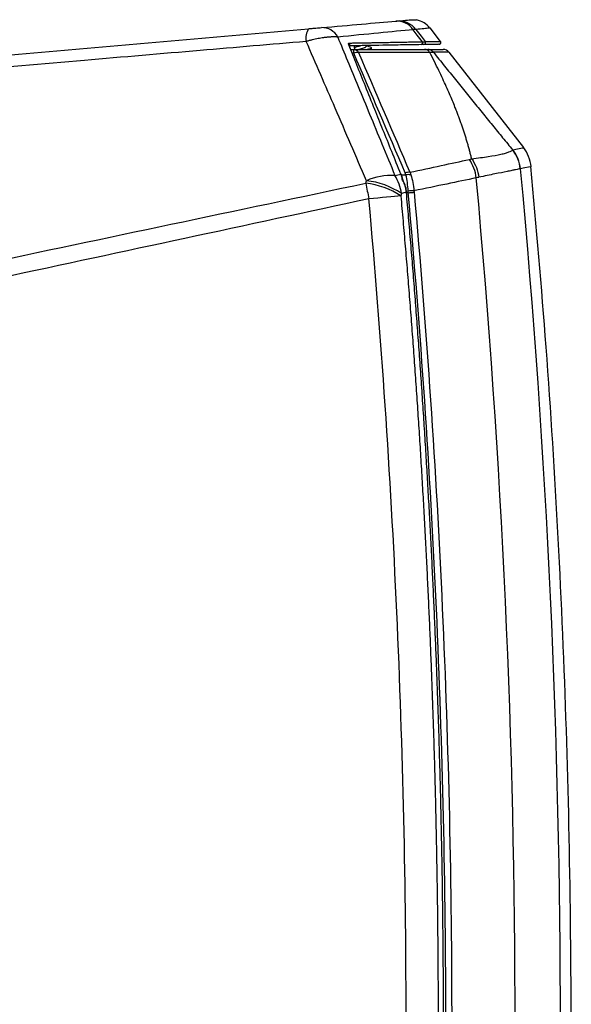
# Model space of a CAD drawing. Units: inches. Extents: x 0.1 to 65.8, y 0.1 to 51.2.
# Drawn here: x 11.3 to 14.3, y 36.5 to 41.9 of the extents above; entities that cross this region are included whole.
import ezdxf

# ---------------------------------------------------------------- set-up
doc = ezdxf.new("R2010")
doc.units = ezdxf.units.IN

msp = doc.modelspace()

# ---------------------------------------------------------------- linework, layer by layer
at = {"color": 7, "linetype": 'Continuous', "lineweight": 25}
for p, q in [((13.5257, 41.8334), (13.5226, 41.8331)), ((13.5825, 41.7607), (13.5253, 41.8339)), ((13.0849, 41.7425), (13.095, 41.7176)), ((13.095, 41.7176), (13.112, 41.7176)), ((13.1099, 41.7386), (13.114, 41.7372)), ((13.112, 41.698), (13.112, 41.7176)), ((13.1166, 41.7259), (13.1155, 41.7176)), ((13.1798, 41.7343), (13.1793, 41.7384)), ((13.2086, 41.722), (13.2086, 41.7264)), ((13.5821, 41.7612), (13.5823, 41.7609)), ((13.112, 41.698), (13.1029, 41.698)), ((13.628, 41.7025), (14.0316, 41.1857)), ((13.3782, 41.0122), (13.3707, 41.0397)), ((13.3713, 41.0378), (13.3951, 41.0378)), ((13.4073, 40.9409), (13.3951, 40.9409))]:
    msp.add_line(p, q, dxfattribs=at)
at = {"color": 7, "linetype": 'Continuous', "lineweight": 25, "flags": 128}
for points in [[(13.4223, 41.8784), (13.437, 41.8787), (13.4512, 41.8773)], [(13.484, 41.7593), (13.4563, 41.7958), (13.4345, 41.8245)], [(13.4488, 41.8261), (13.477, 41.7889), (13.4993, 41.7597)], [(13.3671, 40.9238), (13.3509, 40.9223), (13.3326, 40.9207), (13.3123, 40.9189), (13.2905, 40.9169), (13.2674, 40.9148), (13.2434, 40.9126), (13.2189, 40.9104), (13.1943, 40.9082)], [(13.4073, 40.9409), (13.4119, 40.9414), (13.4164, 40.9418), (13.4208, 40.9422), (13.425, 40.9425), (13.429, 40.9429), (13.4327, 40.9432), (13.436, 40.9435), (13.439, 40.9438)]]:
    msp.add_lwpolyline(points, dxfattribs=at)
at = {"color": 7, "linetype": 'Continuous', "lineweight": 25}
for centre, radius, start, end in [((12.948, 41.7796), 0.0951, 148.1213, 191.3697), ((12.9407, 41.7408), 0.0952, 27.3944, 92.2972), ((13.3467, 41.7657), 0.1056, 33.8096, 93.9761), ((13.3554, 41.7543), 0.1177, 37.5425, 94.9746), ((13.0803, 41.7465), 0.0105, 296.2263, 32.3541), ((13.0846, 41.7392), 0.00324, 22.7749, 83.7171), ((13.1107, 41.6869), 0.0307, 26.5079, 87.607), ((13.476, 41.7534), 0.00992, 276.2399, 36.5355), ((13.4915, 41.7537), 0.00984, 271.1498, 37.6228), ((13.5744, 41.7551), 0.00984, 271, 302.7529), ((13.597, 41.6782), 0.0394, 37.9909, 90), ((13.1302, 41.6482), 0.053, 81.3789, 110.124), ((13.8765, 41.0645), 0.1969, 5.3393, 37.9909), ((13.8176, 41.0524), 0.1972, 5.3483, 37.7318), ((13.556, 40.996), 0.2213, 6.7109, 34.58), ((13.3142, 40.7134), 0.3218, 86.2114, 114.4494), ((13.1302, 40.9055), 0.2425, 7.5723, 32.1487), ((13.3677, 41.038), 0.00345, 28.8113, 89.3763), ((13.4103, 40.9955), 0.0566, 84.2789, 109.6731), ((13.4091, 40.9809), 0.0585, 77.849, 103.8022), ((13.1317, 40.5725), 0.4229, 56.1748, 83.731), ((15.1975, 41.3407), 2.0494, 189.7717, 192.1824), ((13.1355, 40.5862), 0.4226, 56.2126, 83.8159), ((13.3745, 41.0111), 0.00393, 16.8137, 77.7083), ((13.3885, 40.9879), 0.0192, 113.9268, 119.4993), ((13.4069, 40.842), 0.1015, 94.2411, 95.3485), ((13.4376, 40.433), 0.5186, 89.909, 93.4141)]:
    msp.add_arc(centre, radius, start, end, dxfattribs=at)
for points in [[(13.3452, 41.8716), (13.3966, 41.8761), (13.4223, 41.8784), (13.4223, 41.8784)], [(13.4345, 41.8245), (13.3204, 41.8135), (13.1833, 41.8001), (13.0252, 41.7846)], [(13.3394, 41.8711), (13.3427, 41.8714), (13.3446, 41.8716), (13.3452, 41.8716)], [(13.4917, 41.7438), (13.4902, 41.7438), (13.4853, 41.7437), (13.4771, 41.7436)], [(13.3912, 41.0488), (13.2984, 41.2659), (13.2053, 41.4825), (13.112, 41.698)], [(13.1381, 41.7006), (13.2309, 41.4854), (13.3235, 41.2688), (13.4159, 41.0519)], [(13.9736, 41.1731), (14.0123, 41.1815), (14.0316, 41.1857), (14.0316, 41.1857)], [(13.9728, 41.173), (13.9731, 41.173), (13.9733, 41.173), (13.9736, 41.1731)], [(13.7383, 41.1216), (13.7425, 41.1225), (13.7467, 41.1235), (13.7508, 41.1245)], [(14.0725, 41.0828), (14.0725, 41.0828), (14.0529, 41.0788), (14.0139, 41.0708)], [(13.3354, 41.0345), (13.3463, 41.0368), (13.3571, 41.0392), (13.3677, 41.0415)], [(13.3951, 41.0378), (13.394, 41.0415), (13.3927, 41.0452), (13.3912, 41.0488)], [(13.4159, 41.0519), (13.418, 41.0474), (13.4198, 41.0428), (13.4214, 41.0381)], [(13.7893, 41.0247), (13.7849, 41.0237), (13.7804, 41.0227), (13.7758, 41.0218)], [(14.0139, 41.0708), (14.0137, 41.0707), (14.0134, 41.0707), (14.0131, 41.0707)], [(13.1779, 40.9929), (13.1789, 40.9974), (13.18, 41.0018), (13.181, 41.0063)], [(13.3791, 41.0046), (13.3771, 41.0083), (13.3758, 41.0118), (13.3753, 41.0149)], [(13.3705, 40.9374), (13.3694, 40.9329), (13.3682, 40.9283), (13.3671, 40.9238)], [(13.3974, 40.9431), (13.3885, 40.9412), (13.3795, 40.9393), (13.3705, 40.9374)], [(13.4073, 40.9409), (13.407, 40.9442), (13.4068, 40.9474), (13.4067, 40.9507)], [(13.4384, 40.9516), (13.4385, 40.949), (13.4387, 40.9464), (13.439, 40.9438)]]:
    msp.add_open_spline(points, degree=3, dxfattribs=at)
for points, knots in [([(13.5245, 41.8333), (13.5147, 41.8441), (13.4952, 41.8656), (13.4658, 41.8734), (13.4512, 41.8774)], [0, 0, 0, 0, 0.4997047, 1, 1, 1, 1]), ([(7.5796, 41.3672), (7.5932, 41.3684), (7.6069, 41.3696), (7.6343, 41.372), (7.648, 41.3732), (7.6893, 41.3768), (7.772, 41.384), (7.9647, 41.4009), (8.3503, 41.4346), (8.6808, 41.4635), (9.3417, 41.5214), (9.7824, 41.5599), (11.1044, 41.6756), (11.9857, 41.7527), (12.8672, 41.8298)], [0, 0, 0, 0, 0.007813, 0.007813, 0.015625, 0.015625, 0.03125, 0.0625, 0.125, 0.25, 0.25, 0.5, 0.5, 1, 1, 1, 1]), ([(12.8672, 41.8298), (12.8737, 41.8304), (12.8804, 41.831), (12.8935, 41.8321), (12.9001, 41.8327), (12.9124, 41.8337), (12.9181, 41.8343), (12.9285, 41.8352), (12.933, 41.8356), (12.9369, 41.8359)], [0, 0, 0, 0, 0.25, 0.25, 0.5, 0.5, 0.75, 0.75, 1, 1, 1, 1]), ([(12.9369, 41.8359), (13.0147, 41.8427), (13.0872, 41.849), (13.2216, 41.8608), (13.2833, 41.8662), (13.3394, 41.8711)], [0, 0, 0, 0, 0.5, 0.5, 1, 1, 1, 1]), ([(13.4488, 41.8261), (13.4484, 41.8262), (13.4478, 41.8263), (13.4464, 41.8264), (13.4447, 41.8263), (13.4426, 41.8261), (13.4403, 41.8257), (13.4376, 41.8252), (13.4355, 41.8247), (13.4345, 41.8245)], [0, 0, 0, 0, 0.142405, 0.28515, 0.428122, 0.571208, 0.714293, 0.857261, 1, 1, 1, 1]), ([(13.5226, 41.8331), (13.5213, 41.833), (13.5181, 41.8327), (13.4947, 41.8304), (13.4641, 41.8275), (13.4488, 41.8261)], [0, 0, 0, 0, 0.239811, 0.619911, 1, 1, 1, 1]), ([(13.0252, 41.7846), (13.0233, 41.7847), (13.0195, 41.785), (13.0134, 41.7853), (13.0071, 41.7854), (13.0005, 41.7854), (12.9936, 41.7852), (12.9866, 41.7848), (12.9793, 41.7844), (12.9719, 41.7837), (12.9643, 41.783), (12.9566, 41.7821), (12.9468, 41.7808), (12.9345, 41.7789), (12.9194, 41.7763), (12.9038, 41.7731), (12.8876, 41.7695), (12.8712, 41.7654), (12.8602, 41.7623), (12.8547, 41.7608)], [0, 0, 0, 0, 0.045479, 0.091019, 0.136576, 0.182107, 0.227569, 0.272918, 0.318111, 0.363107, 0.407865, 0.452345, 0.496509, 0.575524, 0.656875, 0.740308, 0.825529, 0.912212, 1, 1, 1, 1]), ([(13.0252, 41.7846), (13.043, 41.7418), (13.08, 41.6526), (13.1377, 41.5134), (13.1998, 41.3634), (13.2662, 41.2026), (13.3119, 41.0917), (13.3354, 41.0345)], [0, 0, 0, 0, 0.171641, 0.357458, 0.557459, 0.771643, 1, 1, 1, 1]), ([(12.8547, 41.7608), (12.6631, 41.7445), (12.2626, 41.7104), (11.6362, 41.6567), (10.9586, 41.5986), (10.0806, 41.5231), (8.9686, 41.4271), (8.0995, 41.3519), (7.6395, 41.3121)], [0, 0, 0, 0, 0.110232, 0.230354, 0.360307, 0.5, 0.735389, 1, 1, 1, 1]), ([(13.181, 41.0063), (13.1247, 41.1374), (13.0165, 41.3892), (12.9071, 41.6404), (12.8547, 41.7608)], [0, 0, 0, 0, 0.520742, 1, 1, 1, 1]), ([(13.0849, 41.7425), (13.0838, 41.7454), (13.0835, 41.748), (13.0852, 41.7514), (13.087, 41.7521), (13.0891, 41.7521)], [0, 0, 0, 0, 0.5, 0.5, 1, 1, 1, 1]), ([(13.3677, 41.0415), (13.3511, 41.0827), (13.3187, 41.163), (13.2715, 41.2802), (13.224, 41.3977), (13.1767, 41.5151), (13.1297, 41.6317), (13.0995, 41.7064), (13.0849, 41.7425)], [0, 0, 0, 0, 0.175761, 0.342429, 0.500001, 0.678314, 0.844979, 1, 1, 1, 1]), ([(13.0875, 41.7406), (13.0874, 41.7408), (13.0873, 41.7412), (13.0873, 41.7411), (13.0873, 41.7411)], [0, 0, 0, 0, 0.614331, 1, 1, 1, 1]), ([(13.4771, 41.7436), (13.4449, 41.743), (13.3803, 41.7419), (13.2534, 41.7397), (13.1502, 41.7379), (13.0878, 41.7368)], [0, 0, 0, 0, 0.283366, 0.566776, 1, 1, 1, 1]), ([(13.0891, 41.7521), (13.0976, 41.7523), (13.1143, 41.7526), (13.1385, 41.753), (13.1619, 41.7534), (13.1844, 41.7538), (13.2059, 41.7542), (13.2266, 41.7546), (13.2464, 41.755), (13.2654, 41.7553), (13.2835, 41.7557), (13.3094, 41.7561), (13.3423, 41.7567), (13.3812, 41.7575), (13.4177, 41.7581), (13.4519, 41.7587), (13.4734, 41.7591), (13.484, 41.7593)], [0, 0, 0, 0, 0.056321, 0.111254, 0.164794, 0.216933, 0.267662, 0.316976, 0.364867, 0.411328, 0.456352, 0.499932, 0.60634, 0.709589, 0.809639, 0.906454, 1, 1, 1, 1]), ([(13.112, 41.7176), (13.1847, 41.7176), (13.2532, 41.7176), (13.3814, 41.7176), (13.4409, 41.7176), (13.4956, 41.7176)], [0, 0, 0, 0, 0.5, 0.5, 1, 1, 1, 1]), ([(13.1137, 41.7404), (13.1141, 41.7376), (13.1148, 41.7321), (13.1155, 41.7266), (13.1159, 41.7239)], [0, 0, 0, 0, 0.5, 1, 1, 1, 1]), ([(13.1168, 41.7258), (13.1174, 41.7266), (13.119, 41.7284), (13.1259, 41.7313), (13.136, 41.7345), (13.1445, 41.7367), (13.1484, 41.7378), (13.1485, 41.7378)], [0, 0, 0, 0, 0.197423, 0.44669, 0.72034, 0.993991, 1, 1, 1, 1]), ([(13.1344, 41.7176), (13.1348, 41.7177), (13.1389, 41.719), (13.1486, 41.7213), (13.1612, 41.7246), (13.1695, 41.7272), (13.1754, 41.7294), (13.1792, 41.7317), (13.1796, 41.7335), (13.1797, 41.7343)], [0, 0, 0, 0, 0.022409, 0.219444, 0.416478, 0.613513, 0.678635, 0.84458, 1, 1, 1, 1]), ([(13.1775, 41.7176), (13.1828, 41.7185), (13.1942, 41.7203), (13.2048, 41.723), (13.2086, 41.7253), (13.2085, 41.7275), (13.2073, 41.729), (13.2024, 41.7301), (13.2023, 41.7301)], [0, 0, 0, 0, 0.204622, 0.433231, 0.663911, 0.73162, 0.994571, 1, 1, 1, 1]), ([(13.2024, 41.7301), (13.1977, 41.7315), (13.1899, 41.7339), (13.1824, 41.7365), (13.1794, 41.7375)], [0, 0, 0, 0, 0.595781, 1, 1, 1, 1]), ([(13.2017, 41.7182), (13.2028, 41.7185), (13.208, 41.7197), (13.208, 41.721), (13.208, 41.722)], [0, 0, 0, 0, 0.233168, 1, 1, 1, 1]), ([(13.484, 41.7593), (13.485, 41.7594), (13.4871, 41.7594), (13.4898, 41.7595), (13.4922, 41.7596), (13.4943, 41.7596), (13.4961, 41.7597), (13.4975, 41.7597), (13.4986, 41.7597), (13.499, 41.7597), (13.4993, 41.7597)], [0, 0, 0, 0, 0.125705, 0.251213, 0.376523, 0.50163, 0.626533, 0.751229, 0.875718, 1, 1, 1, 1]), ([(13.5746, 41.7453), (13.5746, 41.7453), (13.5676, 41.7451), (13.54, 41.7447), (13.5193, 41.7443), (13.4917, 41.7438)], [0, 0, 0, 0, 0.5, 0.5, 1, 1, 1, 1]), ([(13.5238, 41.7019), (13.5206, 41.7068), (13.5163, 41.7107), (13.5065, 41.7162), (13.5011, 41.7176), (13.4956, 41.7176)], [0, 0, 0, 0, 0.5, 0.5, 1, 1, 1, 1]), ([(13.4956, 41.7176), (13.5004, 41.7176), (13.5042, 41.7176), (13.5098, 41.7176), (13.5117, 41.7176), (13.5126, 41.7176)], [0, 0, 0, 0, 0.5, 0.5, 1, 1, 1, 1]), ([(13.4993, 41.7597), (13.502, 41.7597), (13.5075, 41.7598), (13.5153, 41.76), (13.5226, 41.7601), (13.5294, 41.7602), (13.5359, 41.7603), (13.5419, 41.7604), (13.5475, 41.7605), (13.5527, 41.7606), (13.5574, 41.7607), (13.5618, 41.7608), (13.5657, 41.7609), (13.5692, 41.7609), (13.5722, 41.761), (13.5749, 41.761), (13.5771, 41.7611), (13.579, 41.7611), (13.5804, 41.7611), (13.5814, 41.7611), (13.582, 41.7612), (13.5821, 41.7612), (13.5821, 41.7612)], [0, 0, 0, 0, 0.050664, 0.101256, 0.151777, 0.202227, 0.252606, 0.302915, 0.353154, 0.403323, 0.453423, 0.503453, 0.553414, 0.603307, 0.653131, 0.702886, 0.752574, 0.802194, 0.851746, 0.901231, 0.950649, 1, 1, 1, 1]), ([(13.5437, 41.7023), (13.54, 41.707), (13.5353, 41.7109), (13.5245, 41.7162), (13.5186, 41.7176), (13.5126, 41.7176)], [0, 0, 0, 0, 0.5, 0.5, 1, 1, 1, 1]), ([(13.5126, 41.7176), (13.5407, 41.7176), (13.5618, 41.7176), (13.5899, 41.7176), (13.597, 41.7176), (13.597, 41.7176)], [0, 0, 0, 0, 0.5, 0.5, 1, 1, 1, 1]), ([(13.5793, 41.7466), (13.5805, 41.7475), (13.5828, 41.7493), (13.5844, 41.7537), (13.5841, 41.758), (13.5828, 41.7601), (13.5821, 41.7612)], [0, 0, 0, 0, 0.255113, 0.514897, 0.765898, 1, 1, 1, 1]), ([(13.5238, 41.7019), (13.4688, 41.7017), (13.409, 41.7015), (13.2802, 41.7011), (13.2113, 41.7009), (13.1381, 41.7006)], [0, 0, 0, 0, 0.5, 0.5, 1, 1, 1, 1]), ([(13.5437, 41.7023), (13.5431, 41.7017), (13.5411, 41.7014), (13.5344, 41.7013), (13.5298, 41.7014), (13.5238, 41.7019)], [0, 0, 0, 0, 0.5, 0.5, 1, 1, 1, 1]), ([(13.7508, 41.1245), (13.7493, 41.1311), (13.7461, 41.1443), (13.741, 41.1644), (13.7355, 41.1848), (13.7297, 41.2055), (13.7235, 41.2265), (13.7169, 41.2478), (13.71, 41.2694), (13.7027, 41.2914), (13.695, 41.3136), (13.6869, 41.3362), (13.6785, 41.3591), (13.6697, 41.3822), (13.6591, 41.4091), (13.6464, 41.4405), (13.6308, 41.4774), (13.6133, 41.517), (13.594, 41.5594), (13.5726, 41.6045), (13.5492, 41.6522), (13.5324, 41.6851), (13.5238, 41.7019)], [0, 0, 0, 0, 0.036078, 0.072539, 0.109381, 0.146602, 0.1842, 0.222172, 0.260518, 0.299235, 0.338323, 0.377778, 0.4176, 0.457787, 0.498339, 0.556921, 0.620011, 0.687523, 0.75937, 0.835459, 0.9157, 1, 1, 1, 1]), ([(13.628, 41.7025), (13.628, 41.7025), (13.621, 41.7024), (13.5928, 41.7024), (13.5717, 41.7023), (13.5437, 41.7023)], [0, 0, 0, 0, 0.5, 0.5, 1, 1, 1, 1]), ([(13.5437, 41.7023), (13.5537, 41.6898), (13.5738, 41.6648), (13.6037, 41.6276), (13.6335, 41.5907), (13.663, 41.5542), (13.6923, 41.5179), (13.7213, 41.482), (13.7502, 41.4464), (13.7788, 41.4111), (13.8072, 41.3762), (13.8353, 41.3415), (13.8633, 41.3072), (13.891, 41.2732), (13.9185, 41.2395), (13.9458, 41.2061), (13.9638, 41.184), (13.9728, 41.173)], [0, 0, 0, 0, 0.069202, 0.138021, 0.20646, 0.274526, 0.342222, 0.409555, 0.476527, 0.543146, 0.609416, 0.675342, 0.740929, 0.806183, 0.871109, 0.935713, 1, 1, 1, 1]), ([(13.7509, 41.1245), (13.7678, 41.127), (13.7837, 41.1292), (13.8137, 41.1336), (13.8278, 41.1356), (13.8673, 41.1417), (13.8897, 41.1456), (13.9177, 41.1518), (13.9261, 41.1539), (13.9408, 41.158), (13.9472, 41.1601), (13.9579, 41.1641), (13.9623, 41.1661), (13.9691, 41.1698), (13.9715, 41.1715), (13.9728, 41.173)], [0, 0, 0, 0, 0.125, 0.125, 0.25, 0.25, 0.5, 0.5, 0.625, 0.625, 0.75, 0.75, 0.875, 0.875, 1, 1, 1, 1]), ([(13.9728, 41.173), (13.9842, 41.1583), (13.9934, 41.142), (14.0071, 41.1074), (14.0114, 41.0892), (14.0131, 41.0707)], [0, 0, 0, 0, 0.5, 0.5, 1, 1, 1, 1]), ([(13.4159, 41.0519), (13.4749, 41.0646), (13.5313, 41.0768), (13.6388, 41.1), (13.6899, 41.1111), (13.7383, 41.1216)], [0, 0, 0, 0, 0.5, 0.5, 1, 1, 1, 1]), ([(13.7509, 41.1245), (13.7612, 41.11), (13.7697, 41.0941), (13.7826, 41.0604), (13.7871, 41.0427), (13.7893, 41.0248)], [0, 0, 0, 0, 0.5, 0.5, 1, 1, 1, 1]), ([(14.0719, 31.7726), (14.1012, 32.1049), (14.1616, 32.7882), (14.2251, 33.8245), (14.2693, 34.8804), (14.2907, 35.937), (14.2899, 36.9876), (14.2673, 38.0316), (14.223, 39.0686), (14.16, 40.086), (14.1007, 40.7567), (14.0719, 41.0828)], [0, 0, 0, 0, 0.107348, 0.220692, 0.334035, 0.447377, 0.560719, 0.672036, 0.783355, 0.894676, 1, 1, 1, 1]), ([(13.3753, 41.0149), (13.3749, 41.0172), (13.374, 41.0218), (13.3723, 41.0286), (13.3702, 41.0351), (13.3686, 41.0394), (13.3677, 41.0415)], [0, 0, 0, 0, 0.257227, 0.50953, 0.757063, 1, 1, 1, 1]), ([(13.4067, 40.9507), (13.406, 40.9661), (13.4046, 40.9815), (13.4007, 41.0106), (13.3981, 41.0245), (13.3951, 41.0378)], [0, 0, 0, 0, 0.5, 0.5, 1, 1, 1, 1]), ([(13.4214, 41.0381), (13.4258, 41.025), (13.4295, 41.0112), (13.4353, 40.9822), (13.4373, 40.967), (13.4384, 40.9516)], [0, 0, 0, 0, 0.5, 0.5, 1, 1, 1, 1]), ([(13.7758, 41.0218), (13.7253, 41.0113), (13.6719, 41.0003), (13.5594, 40.9769), (13.5002, 40.9645), (13.4384, 40.9516)], [0, 0, 0, 0, 0.5, 0.5, 1, 1, 1, 1]), ([(13.7758, 31.8336), (13.9161, 33.3617), (13.9862, 34.8931), (13.9862, 37.9623), (13.9161, 39.4937), (13.7758, 41.0218)], [0, 0, 0, 0, 0.5, 0.5, 1, 1, 1, 1]), ([(14.0131, 41.0707), (14.0083, 41.0704), (14, 41.0685), (13.9824, 41.0646), (13.9756, 41.0631), (13.9603, 41.0598), (13.9518, 41.058), (13.9236, 41.0522), (13.9013, 41.0479), (13.8501, 41.0379), (13.8213, 41.0322), (13.7893, 41.0248)], [0, 0, 0, 0, 0.25, 0.25, 0.375, 0.375, 0.5, 0.5, 0.75, 0.75, 1, 1, 1, 1]), ([(14.0139, 41.0708), (14.158, 39.5265), (14.2298, 37.9788), (14.2298, 34.8766), (14.158, 33.3289), (14.0139, 31.7846)], [0, 0, 0, 0, 0.5, 0.5, 1, 1, 1, 1]), ([(8.956, 40.1005), (9.6596, 40.2497), (10.3632, 40.3987), (11.7705, 40.6963), (12.4741, 40.8449), (13.1779, 40.9929)], [0, 0, 0, 0, 0.5, 0.5, 1, 1, 1, 1]), ([(13.3807, 41.0055), (13.3801, 41.0067), (13.379, 41.009), (13.3785, 41.0112), (13.3782, 41.0122)], [0, 0, 0, 0, 0.533068, 1, 1, 1, 1]), ([(13.3974, 40.9431), (13.3972, 40.9457), (13.3966, 40.951), (13.3952, 40.959), (13.3935, 40.9668), (13.3914, 40.9746), (13.3889, 40.9824), (13.386, 40.9899), (13.3828, 40.9974), (13.3803, 41.0022), (13.3791, 41.0046)], [0, 0, 0, 0, 0.123998, 0.248299, 0.372896, 0.497782, 0.622946, 0.748378, 0.874066, 1, 1, 1, 1]), ([(13.3994, 40.9432), (13.3979, 40.9541), (13.3948, 40.9758), (13.3854, 40.9956), (13.3807, 41.0055)], [0, 0, 0, 0, 0.499238, 1, 1, 1, 1]), ([(13.3671, 40.9238), (13.3711, 40.8785), (13.3792, 40.7878), (13.3909, 40.6518), (13.4022, 40.5158), (13.4132, 40.3798), (13.4238, 40.2437), (13.434, 40.1076), (13.4438, 39.9714), (13.4533, 39.8353), (13.4624, 39.6991), (13.4711, 39.5629), (13.4794, 39.4267), (13.4874, 39.2904), (13.495, 39.1542), (13.5022, 39.0179), (13.5091, 38.8816), (13.5156, 38.7453), (13.5217, 38.609), (13.5275, 38.4726), (13.5328, 38.3363), (13.5379, 38.1999), (13.5425, 38.0635), (13.5468, 37.9271), (13.5507, 37.7908), (13.5542, 37.6544), (13.5573, 37.5179), (13.5601, 37.3815), (13.5625, 37.2451), (13.5645, 37.1087), (13.5662, 36.9723), (13.5675, 36.8358), (13.5684, 36.6994), (13.569, 36.563), (13.5692, 36.4265), (13.569, 36.2901), (13.5684, 36.1537), (13.5675, 36.0173), (13.5662, 35.8809), (13.5645, 35.7445), (13.5625, 35.6081), (13.5601, 35.4717), (13.5573, 35.3353), (13.5541, 35.1989), (13.5506, 35.0625), (13.5467, 34.9262), (13.5424, 34.7899), (13.5378, 34.6535), (13.5328, 34.5172), (13.5274, 34.3809), (13.5216, 34.2447), (13.5155, 34.1084), (13.509, 33.9722), (13.5022, 33.836), (13.4949, 33.6998), (13.4873, 33.5636), (13.4793, 33.4274), (13.471, 33.2913), (13.4623, 33.1552), (13.4532, 33.0191), (13.4437, 32.8831), (13.4339, 32.7471), (13.4237, 32.6111), (13.4131, 32.4751), (13.4022, 32.3392), (13.3909, 32.2033), (13.3792, 32.0674), (13.3711, 31.9769), (13.3671, 31.9316)], [0, 0, 0, 0, 0.01516, 0.030319, 0.045478, 0.060637, 0.075796, 0.090954, 0.106112, 0.12127, 0.136427, 0.151584, 0.166741, 0.181898, 0.197054, 0.21221, 0.227366, 0.242522, 0.257677, 0.272832, 0.287987, 0.303142, 0.318296, 0.33345, 0.348604, 0.363757, 0.378911, 0.394064, 0.409216, 0.424369, 0.439521, 0.454674, 0.469825, 0.484977, 0.500128, 0.51528, 0.53043, 0.545581, 0.560732, 0.575882, 0.591032, 0.606182, 0.621331, 0.63648, 0.651629, 0.666778, 0.681927, 0.697075, 0.712224, 0.727372, 0.742519, 0.757667, 0.772814, 0.787961, 0.803108, 0.818255, 0.833401, 0.848548, 0.863694, 0.87884, 0.893985, 0.909131, 0.924276, 0.939421, 0.954566, 0.969711, 0.984856, 1, 1, 1, 1]), ([(13.3974, 31.9123), (13.4015, 31.9578), (13.4095, 32.0488), (13.4211, 32.1853), (13.4324, 32.3219), (13.4433, 32.4584), (13.4538, 32.595), (13.4639, 32.7317), (13.4737, 32.8683), (13.4831, 33.005), (13.4921, 33.1417), (13.5008, 33.2785), (13.5091, 33.4152), (13.517, 33.552), (13.5246, 33.6888), (13.5318, 33.8256), (13.5386, 33.9625), (13.5451, 34.0993), (13.5512, 34.2362), (13.5569, 34.3731), (13.5622, 34.51), (13.5672, 34.6469), (13.5718, 34.7838), (13.5761, 34.9208), (13.5799, 35.0577), (13.5835, 35.1947), (13.5866, 35.3317), (13.5894, 35.4687), (13.5918, 35.6057), (13.5938, 35.7427), (13.5954, 35.8797), (13.5967, 36.0167), (13.5977, 36.1537), (13.5982, 36.2907), (13.5984, 36.4277), (13.5982, 36.5647), (13.5977, 36.7017), (13.5967, 36.8387), (13.5954, 36.9757), (13.5938, 37.1127), (13.5918, 37.2497), (13.5894, 37.3867), (13.5866, 37.5237), (13.5835, 37.6607), (13.5799, 37.7977), (13.5761, 37.9346), (13.5718, 38.0716), (13.5672, 38.2085), (13.5622, 38.3454), (13.5569, 38.4823), (13.5512, 38.6192), (13.5451, 38.7561), (13.5386, 38.8929), (13.5318, 39.0298), (13.5246, 39.1666), (13.517, 39.3034), (13.5091, 39.4402), (13.5008, 39.5769), (13.4921, 39.7137), (13.4831, 39.8504), (13.4737, 39.9871), (13.4639, 40.1237), (13.4538, 40.2604), (13.4433, 40.397), (13.4324, 40.5335), (13.4211, 40.6701), (13.4095, 40.8066), (13.4015, 40.8976), (13.3974, 40.9431)], [0, 0, 0, 0, 0.015151, 0.030302, 0.045453, 0.060604, 0.075755, 0.090906, 0.106058, 0.121209, 0.13636, 0.151512, 0.166663, 0.181814, 0.196966, 0.212117, 0.227269, 0.24242, 0.257572, 0.272724, 0.287875, 0.303027, 0.318179, 0.33333, 0.348482, 0.363634, 0.378786, 0.393937, 0.409089, 0.424241, 0.439393, 0.454545, 0.469696, 0.484848, 0.5, 0.515152, 0.530304, 0.545455, 0.560607, 0.575759, 0.590911, 0.606063, 0.621214, 0.636366, 0.651518, 0.66667, 0.681821, 0.696973, 0.712125, 0.727276, 0.742428, 0.75758, 0.772731, 0.787883, 0.803034, 0.818186, 0.833337, 0.848488, 0.86364, 0.878791, 0.893942, 0.909094, 0.924245, 0.939396, 0.954547, 0.969698, 0.984849, 1, 1, 1, 1]), ([(13.4073, 31.9145), (13.4752, 32.6649), (13.5261, 33.4165), (13.594, 34.922), (13.6109, 35.6752), (13.6109, 37.1822), (13.5939, 37.9351), (13.5261, 39.4392), (13.4752, 40.1905), (13.4073, 40.9409)], [0, 0, 0, 0, 0.25, 0.25, 0.5, 0.5, 0.75, 0.75, 1, 1, 1, 1]), ([(13.439, 40.9438), (13.5069, 40.1929), (13.5578, 39.4411), (13.6257, 37.9361), (13.6427, 37.1827), (13.6427, 35.6747), (13.6258, 34.9211), (13.5578, 33.4146), (13.5069, 32.6625), (13.439, 31.9116)], [0, 0, 0, 0, 0.25, 0.25, 0.5, 0.5, 0.75, 0.75, 1, 1, 1, 1]), ([(13.1943, 40.9082), (12.5303, 40.7649), (11.8662, 40.6223), (10.5379, 40.3376), (9.8737, 40.1955), (9.168, 40.0447), (9.1057, 40.0314), (9.033, 40.0159), (9.0019, 40.0092), (8.9811, 40.0048), (8.9707, 40.0027), (8.9398, 39.9952), (8.9193, 39.9889), (8.8796, 39.974), (8.8603, 39.9654), (8.8229, 39.9461), (8.8048, 39.9354), (8.7697, 39.9119), (8.7526, 39.899), (8.7039, 39.8579), (8.6751, 39.8272), (8.6369, 39.7765), (8.625, 39.7587), (8.6034, 39.7221), (8.5937, 39.7034), (8.5766, 39.6649), (8.5691, 39.6452), (8.5595, 39.6149), (8.5566, 39.6047), (8.5513, 39.584), (8.549, 39.5736), (8.543, 39.5423), (8.5403, 39.5215), (8.5381, 39.4902), (8.5377, 39.4797), (8.5375, 39.4588), (8.5376, 39.4484), (8.5374, 39.1035), (8.5373, 38.769), (8.537, 37.7656), (8.5369, 37.0966), (8.5369, 36.4277)], [0, 0, 0, 0, 0.25, 0.25, 0.5, 0.5, 0.515625, 0.523438, 0.527344, 0.527344, 0.53125, 0.53125, 0.539062, 0.539062, 0.546875, 0.546875, 0.554688, 0.554688, 0.5625, 0.5625, 0.578125, 0.578125, 0.585937, 0.585937, 0.59375, 0.59375, 0.601562, 0.601562, 0.605469, 0.605469, 0.609375, 0.609375, 0.617187, 0.617187, 0.621094, 0.621094, 0.625, 0.625, 0.75, 0.75, 1, 1, 1, 1]), ([(13.1943, 31.9472), (13.2615, 32.6923), (13.3119, 33.4384), (13.3623, 34.5589), (13.3749, 34.9326), (13.3917, 35.6805), (13.3959, 36.0545), (13.3959, 37.176), (13.3791, 37.9232), (13.3287, 39.0432), (13.3077, 39.4164), (13.2573, 40.1626), (13.2279, 40.5356), (13.1943, 40.9082)], [0, 0, 0, 0, 0.25, 0.25, 0.375, 0.375, 0.5, 0.5, 0.75, 0.75, 0.875, 0.875, 1, 1, 1, 1])]:
    msp.add_open_spline(points, degree=3, knots=knots, dxfattribs=at)

doc.saveas('drawing.dxf')
